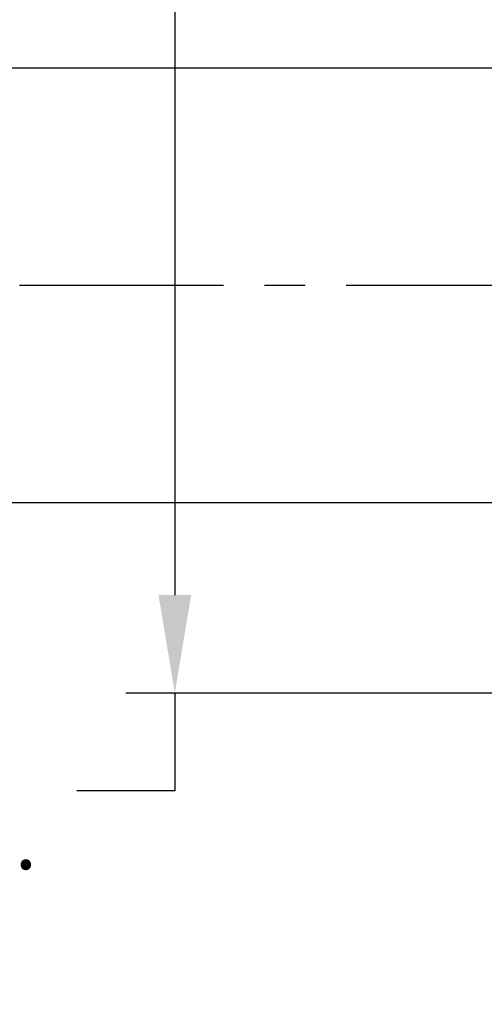
# Model space of a CAD drawing. Extents: x 4.2 to 18.2, y 3.3 to 13.3.
# Drawn here: x 9.2 to 10.7, y 6.2 to 9.2 of the extents above; entities that cross this region are included whole.
import ezdxf

# ---------------------------------------------------------------- set-up
doc = ezdxf.new("R2010")
doc.units = 0
doc.header["$LTSCALE"] = 0.25
doc.header["$MEASUREMENT"] = 0
doc.linetypes.add('CENTERX2', pattern=[4, 2.5, -0.5, 0.5, -0.5])
doc.layers.get('0').update_dxf_attribs({"linetype": 'CONTINUOUS'})
doc.layers.get('DEFPOINTS').update_dxf_attribs({"linetype": 'CONTINUOUS'})
doc.layers.add('CLINE', color=4, linetype='CENTERX2')
doc.layers.add('DIM', color=2, linetype='CONTINUOUS')
doc.styles.add('Helvetica Lt', font='Helvetica Light.ttf', dxfattribs={"height": 0.18})
doc.dimstyles.get("Standard").update_dxf_attribs({"dimtxt": 0.18, "dimasz": 0.18, "dimexe": 0.18, "dimexo": 0.0625, "dimgap": 0.09, "dimtad": 0, "dimtih": 1, "dimtoh": 1, "dimdec": 4, "dimzin": 0, "dimdsep": 46, "dimtxsty": 'Standard', "dimcen": 0.09, "dimadec": 0, "dimazin": 0, "dimtfac": 1, "dimtdec": 4, "dimtofl": 0, "dimtmove": 0, "dimatfit": 3, "dimfxl": 1, "dimtolj": 1, "dimtzin": 0, "dimarcsym": 0})

# ---------------------------------------------------------------- blocks, each defined once
blk = doc.blocks.new('*D3')
at = {"layer": 'DEFPOINTS', "color": 0, "transparency": 16777216}
for p in [(11.87657730184093, 9.64701290028744), (9.710308617711071, 7.147012900287443), (12.52826949916489, 7.147012900287442)]:
    blk.add_point(p, dxfattribs=at)
at = {"layer": 'DIM', "color": 0, "lineweight": -2, "transparency": 16777216}
for p, q in [((11.72657730184093, 9.64701290028744), (9.56030861771107, 9.64701290028744)), ((9.710308617711071, 9.347012900287439), (9.710308617711071, 7.447012900287443)), ((12.37826949916489, 7.147012900287442), (9.56030861771107, 7.147012900287443)), ((9.710308617711071, 7.147012900287443), (9.710308617711071, 6.847012900287443)), ((9.710308617711071, 6.847012900287443), (9.41030861771107, 6.847012900287443))]:
    blk.add_line(p, q, dxfattribs=at)
at = {"layer": 'DIM', "color": 0, "transparency": 16777216}
for points in [[(9.66030861771107, 9.347012900287439), (9.760308617711072, 9.347012900287439), (9.710308617711071, 9.64701290028744)], [(9.66030861771107, 7.447012900287443), (9.760308617711072, 7.447012900287443), (9.710308617711071, 7.147012900287443)]]:
    blk.add_solid(points, dxfattribs=at)
at = {"layer": 'DIM', "color": 0, "transparency": 16777216, "insert": (8.565136203917966, 6.847012900287444), "char_height": 0.18, "attachment_point": 5, "style": 'Helvetica Lt'}
blk.add_mtext('\\A1;2-5/8"\\P[67 mm] Dia.', dxfattribs=at)
blk = doc.blocks.new('*D4')
at = {"layer": 'DEFPOINTS', "color": 0, "transparency": 16777216}
for p in [(6.700257030882961, 7.52201290028744), (13.0625605983819, 5.782727823822591), (6.700257030882961, 3.53143990423343)]:
    blk.add_point(p, dxfattribs=at)
at = {"layer": 'DIM', "color": 0, "lineweight": -2, "transparency": 16777216}
for p, q in [((6.700257030882961, 7.37201290028744), (6.700257030882961, 3.38143990423343)), ((13.0625605983819, 5.632727823822591), (13.0625605983819, 3.38143990423343)), ((7.000257030882961, 3.53143990423343), (9.055711559018064, 3.53143990423343)), ((12.7625605983819, 3.53143990423343), (10.87993062595518, 3.53143990423343))]:
    blk.add_line(p, q, dxfattribs=at)
at = {"layer": 'DIM', "color": 0, "transparency": 16777216}
for points in [[(7.000257030882961, 3.58143990423343), (7.000257030882961, 3.48143990423343), (6.700257030882961, 3.53143990423343)], [(12.7625605983819, 3.58143990423343), (12.7625605983819, 3.48143990423343), (13.0625605983819, 3.53143990423343)]]:
    blk.add_solid(points, dxfattribs=at)
at = {"layer": 'DIM', "color": 0, "transparency": 16777216, "insert": (9.967821092486624, 3.53143990423343), "char_height": 0.18, "attachment_point": 5, "style": 'Helvetica Lt'}
blk.add_mtext('\\A1;{"A" Dimension}', dxfattribs=at)

msp = doc.modelspace()

# ---------------------------------------------------------------- linework, layer by layer
for p, q in [((8.405595989620243, 9.062731650291424), (12.11261530659414, 9.062731650291493)), ((8.405595989620243, 7.731294150291427), (11.96261530659415, 7.731294150291427))]:
    msp.add_line(p, q)
at = {"layer": 'CLINE', "color": 7}
msp.add_line((4.234611795850563, 8.39701290028744), (15.03342899828677, 8.39701290028744), dxfattribs=at)

# ---------------------------------------------------------------- dimensions: what is measured, and where the dimension line sits
at = {"layer": 'DIM', "color": 7}
for base, p1, p2, angle, text, override, picture, middle in [((9.710308617711071, 7.147012900287443), (11.87657730184093, 9.64701290028744), (12.52826949916489, 7.147012900287442), 90, '2-5/8"\\P[67 mm] Dia.', {"dimasz": 0.3, "dimexe": 0.15, "dimexo": 0.15, "dimgap": 0.15, "dimdec": 5, "dimlunit": 5, "dimpost": '" Dia.', "dimtxsty": 'Helvetica Lt', "dimcen": 0.1, "dimtdec": 5, "dimfrac": 2}, '*D3', (8.565136203917966, 6.847012900287444)), ((6.700257030882961, 3.53143990423343), (13.0625605983819, 5.782727823822591), (6.700257030882961, 7.52201290028744), 180, '{"A" Dimension}', {"dimasz": 0.3, "dimexe": 0.15, "dimexo": 0.15, "dimgap": 0.15, "dimdec": 6, "dimlunit": 5, "dimpost": '"', "dimtxsty": 'Helvetica Lt', "dimcen": 0.1, "dimtdec": 5, "dimfrac": 2}, '*D4', (9.967821092486624, 3.53143990423343))]:
    dim = msp.add_linear_dim(base=base, p1=p1, p2=p2, angle=angle, text=text, dimstyle='Standard', override=override, dxfattribs=at)
    dim.commit()
    dim.dimension.update_dxf_attribs({"geometry": picture, "text_midpoint": middle, "dimtype": 160})

doc.saveas('drawing.dxf')
